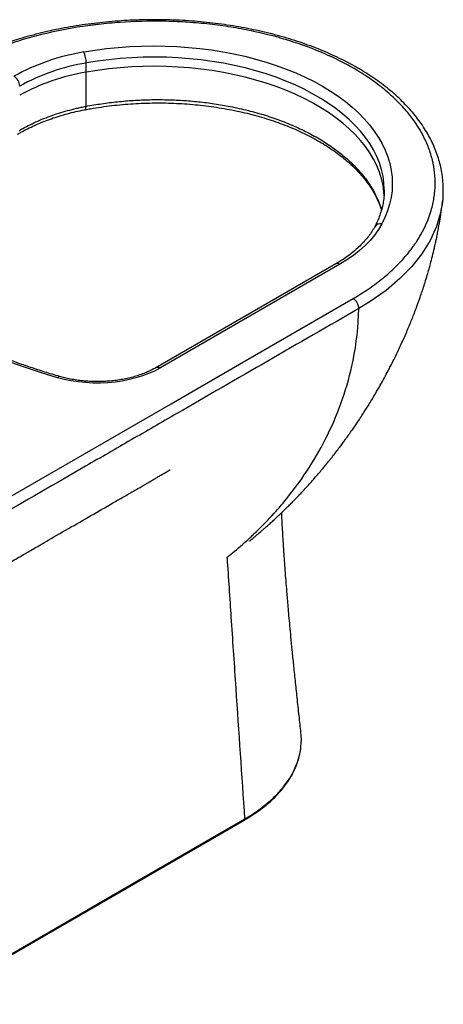
# Paper-space layout '_Isometric' of a CAD drawing. Units: millimetres. Extents: x -127 to 516, y 15 to 626.
# Drawn here: x 253 to 516, y 15 to 626 of the extents above; entities that cross this region are included whole.
import ezdxf

# ---------------------------------------------------------------- set-up
doc = ezdxf.new("R2010")
doc.units = ezdxf.units.MM

psp = doc.layouts.new('_Isometric')

# ---------------------------------------------------------------- linework, layer by layer
at = {"color": 7, "linetype": 'Continuous', "lineweight": 25}
for p, q in [((293.84, 593.7), (293.84, 599.42)), ((293.71, 572.51), (293.84, 593.7)), ((478.88, 520.51), (478.88, 520.68)), ((448.72, 474.69), (337.07, 410.23)), ((451.22, 474.44), (339.57, 409.98)), ((463.11, 446.98), (463.11, 446.98)), ((194.04, 15), (391.93, 129.23)), ((392.34, 130.14), (392.34, 130.14))]:
    psp.add_line(p, q, dxfattribs=at)
at = {"color": 7, "linetype": 'Continuous', "lineweight": 25, "flags": 128}
for points in [[(292.37, 606.26), (299.39, 607.4), (306.5, 608.33), (313.68, 609.07), (320.91, 609.6), (328.18, 609.92), (335.46, 610.03), (342.75, 609.94), (350.02, 609.64), (357.26, 609.14), (364.45, 608.43), (371.56, 607.51), (378.59, 606.4), (385.52, 605.09), (392.32, 603.58), (398.99, 601.88), (405.51, 599.99), (411.85, 597.92), (418.01, 595.67), (423.98, 593.25), (429.73, 590.66), (435.25, 587.91), (440.53, 585.01), (445.55, 581.96), (450.31, 578.77), (454.8, 575.46), (458.99, 572.01), (462.89, 568.46), (466.47, 564.79), (469.74, 561.03), (472.69, 557.18), (475.3, 553.25), (477.58, 549.26), (479.51, 545.2), (481.09, 541.09), (482.32, 536.94), (483.2, 532.76), (483.72, 528.57), (483.88, 524.36), (483.68, 520.15), (483.12, 515.96), (482.2, 511.78), (480.93, 507.64), (479.31, 503.53), (477.34, 499.48)], [(478.83, 516.91), (478.66, 519.29), (478.09, 523.44), (477.15, 527.57), (475.86, 531.66), (474.21, 535.71), (472.21, 539.71), (469.86, 543.64), (467.17, 547.5), (464.15, 551.28), (460.81, 554.96), (457.14, 558.55), (453.17, 562.02), (448.9, 565.37), (444.34, 568.59), (439.51, 571.68), (434.41, 574.62), (429.06, 577.41), (423.48, 580.04), (417.68, 582.51), (411.66, 584.8), (405.46, 586.92), (399.07, 588.85), (392.53, 590.59), (385.84, 592.15), (379.03, 593.5), (372.1, 594.66), (365.09, 595.61), (358, 596.36), (350.85, 596.9), (343.66, 597.23), (336.46, 597.35), (329.25, 597.26), (322.07, 596.96), (314.91, 596.46), (307.81, 595.74), (300.78, 594.82), (293.84, 593.7)], [(477.34, 499.48), (475.27, 495.99), (472.85, 492.58), (470.06, 489.25), (466.93, 486.04), (463.47, 482.94), (459.69, 479.96), (455.6, 477.12), (451.22, 474.44)], [(276.02, 404.05), (266.03, 407.07), (256.21, 410.28), (246.59, 413.68), (237.18, 417.26), (227.98, 421.03), (219, 424.97), (210.26, 429.09), (201.77, 433.37), (193.53, 437.82), (185.55, 442.42), (177.85, 447.18), (170.43, 452.08), (163.3, 457.13), (156.47, 462.31), (149.95, 467.62), (143.74, 473.05), (137.85, 478.61), (132.29, 484.27), (127.07, 490.04)], [(233.34, 322.54), (346.48, 387.85), (393, 414.72), (459.57, 453.16)], [(339.57, 409.98), (336.2, 408.19), (332.58, 406.57), (328.74, 405.12), (324.7, 403.87), (320.5, 402.82), (316.16, 401.97), (311.71, 401.33), (307.19, 400.91), (302.62, 400.7), (298.03, 400.72), (293.47, 400.96), (288.95, 401.41), (284.52, 402.08), (280.2, 402.97), (276.02, 404.05)], [(194.46, 15.91), (234.76, 39.18), (313.55, 84.66), (392.34, 130.14)]]:
    psp.add_lwpolyline(points, dxfattribs=at)
at = {"color": 8, "linetype": 'Continuous', "lineweight": 25, "flags": 128}
for points in [[(478.88, 520.68), (478.87, 520.85), (478.66, 525.01), (478.09, 529.16), (477.15, 533.28), (475.86, 537.38), (474.21, 541.43), (472.21, 545.42), (469.86, 549.36), (467.17, 553.22), (464.15, 557), (460.81, 560.68), (457.14, 564.26), (453.17, 567.74), (448.9, 571.09), (444.34, 574.31), (439.51, 577.4), (434.41, 580.34), (429.06, 583.13), (423.48, 585.76), (417.68, 588.23), (411.66, 590.52), (405.46, 592.63), (399.07, 594.57), (392.53, 596.31), (385.84, 597.86), (379.03, 599.22), (372.1, 600.37), (365.09, 601.32), (358, 602.07), (350.85, 602.61), (343.66, 602.94), (336.46, 603.06), (329.25, 602.98), (322.07, 602.68), (314.91, 602.17), (307.81, 601.46), (300.78, 600.54), (293.84, 599.42)], [(293.17, 570.42), (293.31, 570.5), (293.49, 570.76), (293.61, 571.19), (293.69, 571.78), (293.71, 572.51)], [(514.07, 507.93), (513.83, 506.44), (511.22, 497.87), (507.31, 489.31), (502.12, 480.92), (495.94, 473.09), (488.6, 465.55), (479.97, 458.23), (470.18, 451.3), (463.11, 446.98), (463.11, 446.98), (463.11, 446.98)]]:
    psp.add_lwpolyline(points, dxfattribs=at)
at = {"color": 7, "linetype": 'Continuous', "lineweight": 25}
for centre, radius, start, end in [((314.12, 473.71), 134.32, 99.31956, 119.00695), ((276.95, 599.37), 16.89, 0.16987, 24.07862), ((314.56, 473.18), 127.92, 99.31956, 119.00695), ((314.56, 467.47), 127.92, 99.31956, 119.00695), ((244.85, 584.71), 7.68, 2.60548, 57.39452)]:
    psp.add_arc(centre, radius, start, end, dxfattribs=at)
at = {"color": 8, "linetype": 'Continuous', "lineweight": 25}
for centre, radius, start, end in [((476.33, 495.57), 4.04, 75.51021, 147.28156), ((449.76, 472.39), 2.51, 54.38242, 114.30712), ((338.11, 407.94), 2.52, 54.39078, 114.2112), ((277.27, 403.34), 1.44, 84.34977, 150.33965)]:
    psp.add_arc(centre, radius, start, end, dxfattribs=at)
at = {"color": 7, "linetype": 'Continuous', "lineweight": 25}
for points, knots in [([(515.42, 518.65), (515.43, 518.79), (515.53, 520.42), (515.44, 523.55), (515.12, 528.04), (514.46, 532.5), (513.48, 536.95), (512.2, 541.37), (510.6, 545.76), (508.69, 550.11), (506.47, 554.4), (503.96, 558.64), (501.16, 562.78), (498.07, 566.82), (494.7, 570.78), (491.04, 574.66), (487.09, 578.45), (482.86, 582.15), (478.37, 585.74), (473.64, 589.21), (468.67, 592.54), (463.5, 595.73), (458.13, 598.75), (452.58, 601.63), (446.82, 604.36), (440.85, 606.95), (434.66, 609.41), (428.27, 611.72), (421.71, 613.88), (414.98, 615.87), (408.12, 617.71), (401.13, 619.37), (394.04, 620.85), (386.86, 622.16), (379.61, 623.29), (372.26, 624.24), (364.82, 625.02), (357.3, 625.62), (349.73, 626.03), (342.11, 626.27), (334.48, 626.32), (326.86, 626.18), (319.26, 625.87), (311.72, 625.36), (304.23, 624.68), (296.8, 623.81), (289.43, 622.77), (282.12, 621.54), (274.91, 620.14), (267.8, 618.56), (260.82, 616.81), (253.98, 614.9), (247.3, 612.82), (240.78, 610.58), (234.52, 608.22), (228.56, 605.73), (222.8, 603.11), (217.12, 600.3), (211.39, 597.26), (205.68, 593.97), (129.84, 550.17), (55.73, 507.41), (-16.43, 465.77)], [0, 0, 0, 0, 0.0009007, 0.0108392, 0.0207654, 0.030679, 0.0406083, 0.0505853, 0.0605688, 0.0705626, 0.0806327, 0.0907205, 0.1007484, 0.1106948, 0.1206711, 0.1307353, 0.1408508, 0.1509977, 0.1611559, 0.1713006, 0.1814137, 0.1914794, 0.2014835, 0.2114127, 0.221327, 0.2313392, 0.2413993, 0.2514991, 0.2616293, 0.2717797, 0.2819395, 0.2920945, 0.3022326, 0.3123424, 0.322426, 0.3325461, 0.3427156, 0.3529255, 0.3631662, 0.373427, 0.3836972, 0.3939633, 0.4042137, 0.4144384, 0.4246258, 0.4348059, 0.4450164, 0.4552408, 0.4654723, 0.4757022, 0.4859235, 0.4961297, 0.5063153, 0.516475, 0.5266034, 0.536356, 0.5460126, 0.5559883, 0.5663603, 0.5771863, 0.588342, 1, 1, 1, 1]), ([(459.57, 453.16), (461.18, 454.09), (462.76, 455.04), (465.84, 456.97), (467.35, 457.96), (471.75, 460.95), (474.54, 463), (479.8, 467.21), (482.28, 469.37), (486.95, 473.8), (489.14, 476.06), (493.22, 480.69), (495.12, 483.06), (497.29, 486.09), (497.72, 486.7), (498.55, 487.92), (498.96, 488.53), (500.14, 490.37), (500.88, 491.6), (504.4, 497.79), (506.54, 502.82), (508.76, 510.5), (509.34, 513.08), (509.95, 516.98), (510.11, 518.29), (510.35, 520.91), (510.42, 522.22), (510.57, 528.75), (510.01, 533.93), (508.15, 541.63), (507.36, 544.18), (505.92, 548), (505.39, 549.26), (504.26, 551.79), (503.64, 553.06), (500.37, 559.34), (497.11, 564.19), (491.29, 571.2), (489.19, 573.49), (484.69, 577.98), (482.28, 580.18), (479.07, 582.87), (478.41, 583.41), (477.09, 584.47), (476.41, 585), (474.37, 586.58), (472.97, 587.61), (468.67, 590.66), (465.67, 592.63), (460.96, 595.48), (459.35, 596.41), (456.09, 598.23), (454.43, 599.12), (449.37, 601.72), (445.89, 603.37), (435.15, 608.08), (427.58, 610.88), (418.6, 613.67), (417.6, 613.97), (415.58, 614.57), (414.56, 614.86), (411.49, 615.72), (409.44, 616.27), (403.22, 617.85), (399.03, 618.8), (390.55, 620.52), (381.97, 622.04), (373.18, 623.19), (366.52, 623.9), (364.29, 624.11), (359.8, 624.49), (357.54, 624.66), (350.77, 625.08), (346.27, 625.25), (332.78, 625.49), (323.81, 625.26), (310.4, 624.32), (305.93, 623.91), (300.36, 623.27), (299.25, 623.14), (297.03, 622.86), (295.92, 622.71), (292.62, 622.25), (290.43, 621.93), (279.58, 620.17), (271.14, 618.4), (258.87, 615.19), (254.84, 614.03), (248.9, 612.14), (246.93, 611.49), (243.03, 610.13), (241.11, 609.43), (235.42, 607.28), (231.74, 605.76), (224.6, 602.56), (221.13, 600.88), (216.11, 598.24), (214.46, 597.34), (212.44, 596.18), (212.04, 595.95), (211.23, 595.48), (210.03, 594.79), (205.6, 592.23), (195.14, 586.19), (185.48, 580.62), (166.16, 569.47), (153.28, 562.04), (114.64, 539.74), (88.88, 524.88), (37.36, 495.14), (11.61, 480.28), (-14.14, 465.41)], [0, 0, 0, 0, 0.007812, 0.007812, 0.015625, 0.015625, 0.03125, 0.03125, 0.046875, 0.046875, 0.0625, 0.0625, 0.078125, 0.078125, 0.082031, 0.082031, 0.085937, 0.085937, 0.09375, 0.09375, 0.125, 0.125, 0.140625, 0.140625, 0.148437, 0.148437, 0.15625, 0.15625, 0.1875, 0.1875, 0.203125, 0.203125, 0.210938, 0.210938, 0.21875, 0.21875, 0.25, 0.25, 0.265625, 0.265625, 0.28125, 0.28125, 0.285156, 0.285156, 0.289063, 0.289063, 0.296875, 0.296875, 0.3125, 0.3125, 0.320313, 0.320313, 0.328125, 0.328125, 0.34375, 0.34375, 0.375, 0.375, 0.378906, 0.378906, 0.382813, 0.382813, 0.390625, 0.390625, 0.40625, 0.40625, 0.421875, 0.4375, 0.4375, 0.445313, 0.445313, 0.453125, 0.453125, 0.46875, 0.46875, 0.5, 0.5, 0.515625, 0.515625, 0.519531, 0.519531, 0.523438, 0.523438, 0.53125, 0.53125, 0.5625, 0.5625, 0.578125, 0.578125, 0.585938, 0.585938, 0.59375, 0.59375, 0.609375, 0.609375, 0.625, 0.625, 0.632813, 0.632813, 0.634766, 0.634766, 0.636719, 0.640625, 0.65625, 0.6875, 0.6875, 0.75, 0.75, 0.875, 0.875, 1, 1, 1, 1]), ([(293.17, 570.42), (294.3, 570.63), (297.57, 571.24), (303.06, 572.12), (309.65, 572.99), (316.3, 573.68), (322.99, 574.19), (329.72, 574.51), (336.45, 574.66), (343.19, 574.62), (349.91, 574.4), (356.6, 573.99), (363.24, 573.41), (369.82, 572.64), (376.32, 571.7), (382.73, 570.58), (389.04, 569.28), (395.23, 567.82), (401.28, 566.19), (407.19, 564.4), (412.94, 562.45), (418.52, 560.35), (423.91, 558.11), (429.11, 555.72), (434.1, 553.19), (438.87, 550.54), (443.41, 547.76), (447.71, 544.87), (451.77, 541.87), (455.57, 538.77), (459.12, 535.57), (462.39, 532.29), (465.38, 528.94), (468.1, 525.5), (470.54, 522.01), (472.69, 518.45), (474.54, 514.84), (476.04, 511.38), (476.77, 509.12), (477.11, 508.08)], [0, 0, 0, 0, 0.014426, 0.041931, 0.069442, 0.096958, 0.124477, 0.151999, 0.179521, 0.207044, 0.234565, 0.262083, 0.289597, 0.317107, 0.34461, 0.372106, 0.399594, 0.427073, 0.454542, 0.481999, 0.509445, 0.536879, 0.564301, 0.591711, 0.619109, 0.646498, 0.673878, 0.701254, 0.72863, 0.756009, 0.7834, 0.810811, 0.838256, 0.865748, 0.893304, 0.920942, 0.948682, 0.976542, 1, 1, 1, 1]), ([(251.22, 555.2), (251.91, 555.61), (253.9, 556.78), (257.38, 558.63), (261.72, 560.71), (266.25, 562.65), (270.96, 564.45), (275.84, 566.1), (280.88, 567.59), (286.05, 568.93), (290.17, 569.84), (292.56, 570.31), (293.17, 570.42)], [0, 0, 0, 0, 0.058962, 0.17155, 0.284203, 0.396916, 0.509697, 0.622548, 0.735469, 0.848455, 0.961501, 1, 1, 1, 1]), ([(252.19, 557.38), (253.64, 558.25), (255.14, 559.09), (258.21, 560.72), (259.79, 561.51), (264.63, 563.78), (267.98, 565.17), (274.92, 567.69), (278.51, 568.83), (284.08, 570.36), (285.96, 570.83), (288.84, 571.5), (289.81, 571.71), (291.75, 572.12), (292.73, 572.32), (293.71, 572.51)], [0, 0, 0, 0, 0.125, 0.125, 0.25, 0.25, 0.5, 0.5, 0.75, 0.75, 0.875, 0.875, 0.9375, 0.9375, 1, 1, 1, 1]), ([(478.84, 520.67), (478.85, 520.05), (478.88, 518.19), (478.59, 515.08), (477.98, 511.36), (477.05, 507.65), (475.81, 503.97), (474.42, 500.67), (473.36, 498.61), (472.92, 497.75)], [0, 0, 0, 0, 0.079906, 0.242031, 0.403977, 0.565438, 0.726193, 0.886126, 1, 1, 1, 1]), ([(515.25, 518.4), (515.26, 517.29), (515.29, 513.78), (514.56, 510.3), (514.07, 507.93)], [0, 0, 0, 0, 0.3179737, 1, 1, 1, 1]), ([(395.23, 302.63), (395.22, 302.63), (395.22, 302.62), (395.36, 302.72), (395.69, 302.99), (396.32, 303.51), (397.35, 304.36), (399.08, 305.8), (401.05, 307.47), (403.07, 309.21), (404.92, 310.83), (406.9, 312.6), (409.04, 314.53), (411.1, 316.42), (412.95, 318.15), (414.57, 319.68), (416.18, 321.23), (418, 323), (420.04, 325.02), (421.95, 326.94), (423.6, 328.63), (425.23, 330.32), (427.33, 332.52), (429.58, 334.93), (431.78, 337.35), (433.71, 339.49), (435.8, 341.87), (438.05, 344.46), (440.31, 347.14), (442.3, 349.54), (443.98, 351.6), (445.43, 353.41), (447.79, 356.38), (450.93, 360.46), (455.02, 365.99), (458.78, 371.28), (462.69, 377.01), (466.22, 382.41), (469.87, 388.23), (473.19, 393.76), (476.28, 399.13), (478.92, 403.89), (481.03, 407.85), (482.94, 411.53), (484.97, 415.54), (487.35, 420.42), (489.61, 425.28), (491.56, 429.64), (493.16, 433.33), (494.62, 436.82), (495.95, 440.09), (497.27, 443.46), (498.76, 447.36), (500.29, 451.56), (501.71, 455.62), (502.98, 459.43), (504.25, 463.39), (505.5, 467.5), (506.61, 471.33), (507.68, 475.24), (508.79, 479.51), (509.83, 483.79), (510.65, 487.41), (511.27, 490.32), (511.88, 493.29), (512.51, 496.57), (513.02, 499.46), (513.39, 501.68), (513.62, 503.1), (513.88, 504.74), (514.22, 507.04), (514.63, 510.04), (514.9, 512.27), (515.03, 513.43)], [0, 0, 0, 0, 0.001376, 0.0036, 0.006041, 0.009033, 0.014919, 0.022676, 0.036293, 0.046179, 0.054803, 0.065865, 0.078125, 0.089399, 0.09959, 0.10854, 0.116214, 0.126404, 0.139196, 0.150596, 0.159078, 0.167549, 0.178803, 0.19556, 0.207269, 0.218019, 0.230236, 0.245251, 0.259253, 0.272349, 0.282669, 0.291098, 0.300185, 0.328237, 0.35275, 0.382694, 0.406089, 0.435856, 0.460013, 0.488437, 0.51306, 0.534236, 0.553639, 0.566861, 0.583909, 0.607509, 0.631862, 0.648178, 0.66475, 0.680132, 0.693583, 0.707077, 0.723627, 0.743681, 0.760727, 0.77541, 0.791953, 0.81081, 0.827051, 0.840011, 0.85978, 0.880363, 0.893261, 0.904832, 0.916457, 0.930007, 0.94543, 0.952266, 0.957361, 0.963011, 0.972461, 0.98573, 1, 1, 1, 1]), ([(472.92, 497.75), (472.65, 497.26), (471.85, 495.79), (470.29, 493.38), (468.14, 490.54), (465.71, 487.77), (463.01, 485.07), (460.05, 482.46), (456.82, 479.93), (453.41, 477.54), (450.66, 475.81), (449.08, 474.89), (448.72, 474.69)], [0, 0, 0, 0, 0.058984, 0.175024, 0.290422, 0.40517, 0.519447, 0.633404, 0.747164, 0.860818, 0.968354, 1, 1, 1, 1]), ([(277.41, 404.77), (275.82, 405.24), (271.21, 406.59), (263.68, 408.95), (254.89, 411.9), (246.26, 415.01), (237.81, 418.27), (229.54, 421.68), (221.46, 425.23), (213.57, 428.91), (205.9, 432.74), (198.43, 436.7), (191.18, 440.78), (184.16, 444.99), (177.37, 449.32), (170.82, 453.76), (164.51, 458.32), (158.46, 462.98), (152.66, 467.74), (147.12, 472.6), (141.85, 477.55), (136.85, 482.59), (133.23, 486.5), (131.28, 488.73), (130.84, 489.24)], [0, 0, 0, 0, 0.0252699, 0.0733398, 0.121405, 0.1694639, 0.2175165, 0.2655627, 0.3136024, 0.3616358, 0.4096631, 0.4576848, 0.5057014, 0.5537138, 0.6017228, 0.64973, 0.6977367, 0.7457445, 0.7937558, 0.8417733, 0.8898004, 0.9378409, 0.9858992, 1, 1, 1, 1]), ([(463.11, 446.98), (463.11, 447.25), (463.09, 447.53), (463.03, 447.96), (463, 448.11), (462.93, 448.41), (462.9, 448.56), (462.77, 449.01), (462.66, 449.31), (462.4, 449.91), (462.25, 450.21), (461.93, 450.78), (461.75, 451.05), (461.36, 451.58), (461.15, 451.83), (460.72, 452.28), (460.5, 452.49), (460.15, 452.77), (460.04, 452.86), (459.8, 453.02), (459.69, 453.09), (459.57, 453.16)], [0, 0, 0, 0, 0.125, 0.125, 0.1875, 0.1875, 0.25, 0.25, 0.375, 0.375, 0.5, 0.5, 0.625, 0.625, 0.75, 0.75, 0.875, 0.875, 0.9375, 0.9375, 1, 1, 1, 1]), ([(463.11, 446.98), (444.25, 436.1), (425.4, 425.22), (387.7, 403.47), (368.85, 392.59), (340.58, 376.27), (331.15, 370.83), (312.3, 359.95), (302.87, 354.51), (274.59, 338.18), (255.73, 327.29), (236.88, 316.41)], [0, 0, 0, 0, 0.25, 0.25, 0.5, 0.5, 0.625, 0.625, 0.75, 0.75, 1, 1, 1, 1]), ([(392.34, 130.14), (390.52, 157.15), (387.77, 197.93), (384.19, 251.16), (382.41, 277.58), (381.55, 290.34), (381.51, 290.89), (381.48, 291.32), (381.46, 291.65), (381.45, 291.92), (381.42, 292.14), (381.43, 292.3), (381.38, 292.46), (381.41, 292.56), (381.49, 292.7), (381.75, 292.86), (382.02, 293.1), (382.54, 293.5), (383.32, 294.14), (387.56, 297.59), (391.57, 301.07), (395.26, 304.46), (396.36, 305.48), (404.19, 312.83), (421.99, 331.93), (444.61, 366.26), (455.43, 396.04), (459.02, 412.46), (459.18, 413.2), (459.23, 413.48), (459.27, 413.65), (459.31, 413.82), (459.38, 414.15), (461.61, 425.05), (462.86, 436.08), (463.11, 446.98)], [0.0046983, 0.0046983, 0.0046983, 0.0046983, 0.25, 0.375, 0.4853516, 0.4873047, 0.4892578, 0.4902344, 0.4912109, 0.4921875, 0.4926758, 0.4931641, 0.4936523, 0.4940293, 0.4941406, 0.4951172, 0.4960938, 0.4970703, 0.5, 0.5039062, 0.5390625, 0.5410156, 0.5429688, 0.5507812, 0.625, 0.75, 0.8867188, 0.8911133, 0.8925781, 0.8930664, 0.8935547, 0.894043, 0.8945312, 0.8964844, 0.988391, 0.988391, 0.988391, 0.988391]), ([(337.07, 410.23), (336.6, 409.96), (335.22, 409.19), (332.76, 407.98), (329.64, 406.66), (326.33, 405.48), (322.85, 404.43), (319.23, 403.54), (315.48, 402.81), (311.64, 402.24), (307.72, 401.85), (303.75, 401.62), (299.77, 401.58), (295.79, 401.7), (291.84, 402.01), (287.95, 402.48), (284.14, 403.13), (280.62, 403.89), (278.42, 404.49), (277.41, 404.77)], [0, 0, 0, 0, 0.031629, 0.09218, 0.152837, 0.213605, 0.27449, 0.335486, 0.396582, 0.457761, 0.519005, 0.580295, 0.641612, 0.702935, 0.764239, 0.825503, 0.886705, 0.947827, 1, 1, 1, 1]), ([(127.01, 220.36), (131.35, 222.87), (139.8, 227.74), (152.15, 234.86), (163.87, 241.62), (175, 248.05), (186.59, 254.75), (198.56, 261.66), (210.8, 268.73), (221.85, 275.12), (231.78, 280.85), (240.65, 285.98), (248.9, 290.75), (256.53, 295.15), (263.56, 299.22), (272.84, 304.58), (284.44, 311.27), (298.41, 319.33), (309.76, 325.87), (318.45, 330.88), (324.38, 334.3), (328.72, 336.83), (331.73, 338.58), (333.64, 339.69), (335.7, 340.89), (337.73, 342.08), (339.8, 343.29), (341.9, 344.52), (343.82, 345.65), (345.14, 346.42), (345.69, 346.74), (345.86, 346.85), (345.93, 346.89), (345.96, 346.9), (345.96, 346.91), (345.96, 346.91), (345.96, 346.91)], [0, 0, 0, 0, 0.059323, 0.115503, 0.168821, 0.219515, 0.267764, 0.327419, 0.38321, 0.435252, 0.478617, 0.519096, 0.556711, 0.591474, 0.623383, 0.652975, 0.718432, 0.782006, 0.84387, 0.873617, 0.900743, 0.925044, 0.933414, 0.942138, 0.951476, 0.961807, 0.970241, 0.980072, 0.99099, 0.996856, 0.998658, 0.999278, 0.999717, 0.999873, 0.999992, 1, 1, 1, 1]), ([(427.17, 183.6), (426.79, 187.11), (425.99, 194.41), (424.82, 205.24), (423.7, 215.83), (422.68, 225.62), (421.77, 234.6), (420.98, 242.65), (420.31, 249.79), (419.73, 256.05), (419.24, 261.6), (418.81, 266.54), (418.35, 271.96), (417.88, 277.9), (417.38, 284.36), (417.02, 289.48), (416.74, 293.42), (416.56, 296.16), (416.38, 298.87), (416.19, 301.88), (415.94, 306.04), (415.65, 311.14), (415.39, 316.13), (415.25, 319.16), (415.2, 320.29)], [0, 0, 0, 0, 0.075798, 0.157996, 0.234484, 0.305277, 0.370373, 0.429759, 0.480502, 0.526125, 0.566601, 0.602004, 0.634815, 0.686141, 0.733242, 0.777918, 0.800025, 0.82117, 0.838985, 0.860602, 0.88843, 0.932036, 0.974678, 1, 1, 1, 1]), ([(427.05, 174.63), (427.21, 175.92), (427.57, 178.9), (427.29, 181.89), (427.13, 183.6)], [0, 0, 0, 0, 0.4294143, 1, 1, 1, 1]), ([(391.87, 129.28), (392.82, 129.85), (395.31, 131.36), (399.05, 133.83), (402.97, 136.64), (406.4, 139.35), (409.52, 142.1), (412.36, 144.94), (415.09, 147.98), (417.62, 151.19), (419.92, 154.55), (421.93, 157.99), (423.63, 161.49), (425.03, 165.05), (426.11, 168.64), (426.81, 171.74), (427.02, 173.65), (427.09, 174.35)], [0, 0, 0, 0, 0.047635, 0.12566, 0.197258, 0.263907, 0.326628, 0.393042, 0.459391, 0.530601, 0.602009, 0.673545, 0.745117, 0.81662, 0.887982, 0.959142, 1, 1, 1, 1])]:
    psp.add_open_spline(points, degree=3, knots=knots, dxfattribs=at)
at = {"color": 8, "linetype": 'Continuous', "lineweight": 25}
for points, knots in [([(293.71, 572.51), (296.91, 573.08), (303.33, 574.22), (313.18, 575.43), (323.2, 576.28), (333.37, 576.7), (343.54, 576.69), (353.63, 576.27), (363.6, 575.43), (373.51, 574.17), (383.8, 572.4), (394.38, 570.04), (405.16, 567.01), (415.58, 563.4), (425.39, 559.29), (434.5, 554.73), (442.9, 549.75), (450.63, 544.3), (457.52, 538.48), (463.49, 532.38), (468.57, 526.02), (472.72, 519.34), (475.62, 513.34), (476.71, 509.55), (477.12, 508.14)], [0, 0, 0, 0, 0.04108, 0.082159, 0.12344, 0.165347, 0.207468, 0.248651, 0.290038, 0.331736, 0.373857, 0.422643, 0.471768, 0.521961, 0.572524, 0.621304, 0.670424, 0.720611, 0.771168, 0.819947, 0.869065, 0.91925, 0.969805, 1, 1, 1, 1]), ([(392.34, 130.14), (392.34, 130.14), (394.79, 131.55), (399.48, 134.53), (405.89, 139.36), (411.61, 144.58), (416.43, 149.99), (420.33, 155.49), (423.38, 161.06), (425.59, 166.82), (426.81, 171.38), (427, 174), (427.05, 174.63)], [0, 0, 0, 0, 0.000001, 0.12045, 0.241818, 0.366095, 0.491378, 0.606894, 0.723214, 0.842068, 0.961797, 1, 1, 1, 1]), ([(391.89, 129.24), (391.94, 129.26), (392.11, 129.32), (392.29, 129.62), (392.32, 129.96), (392.34, 130.14)], [0, 0, 0, 0, 0.158798, 0.579399, 1, 1, 1, 1])]:
    psp.add_open_spline(points, degree=3, knots=knots, dxfattribs=at)

doc.saveas('drawing.dxf')
